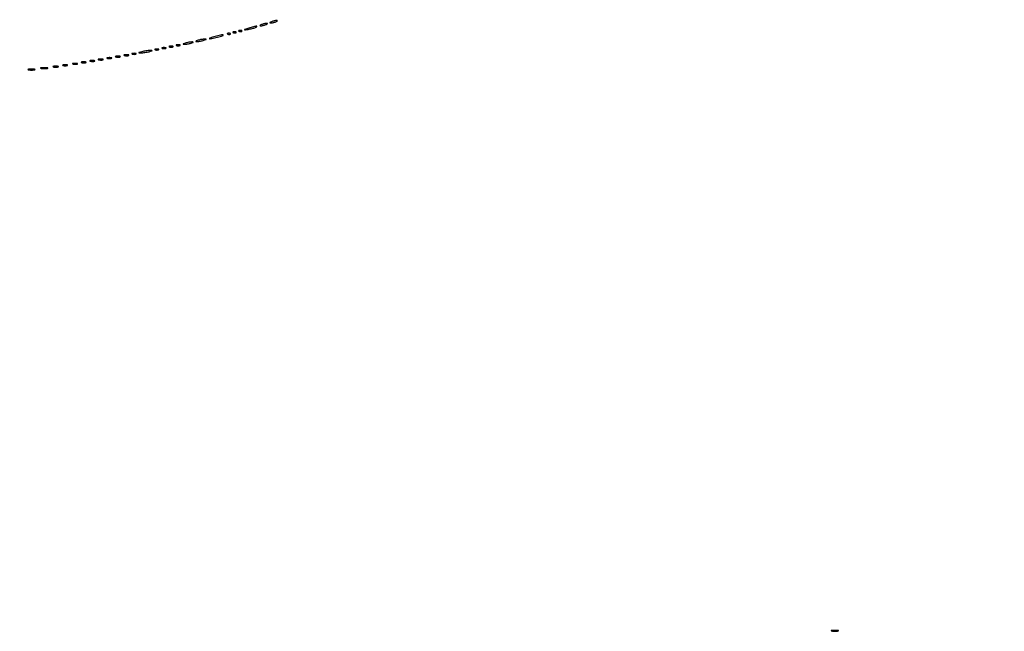
# Model space of a CAD drawing. Extents: x 1122 to 25878, y 1997 to 11061.
# Drawn here: x 21690 to 22381, y 4733 to 5162 of the extents above; entities that cross this region are included whole.
import ezdxf

# ---------------------------------------------------------------- set-up
doc = ezdxf.new("R2010")
doc.units = 0

msp = doc.modelspace()

# ---------------------------------------------------------------- linework, layer by layer
for points in [[(7420.611856, 10583.807116, -0.000004), (13062, 10583.876678)], [(18407, 10588.249906, -0.000007), (15977.436248, 10588.171929, -0.000004), (13068.573715, 10588.146743, -0.000004), (10158.764986, 10588.171935, -0.000007), (7726.038178, 10588.249906)], [(25876.502547, 9389.998109, 0.000002), (25426.922516, 9390.291563, 0.000125)], [(24746.099606, 9390.562104, 0.000014), (23175.785283, 9390.750185, 0.000009), (21371.826319, 9390.884354, 0.000176)], [(25426.922516, 2182.708437, 0.000002), (25876.502547, 2183.001891, 0.414021)], [(24030.388687, 2186.052423, -0.000026), (22949.25, 2186.000023), (22007.902937, 2186.003815), (21213.38654, 2186.006125), (20494.278683, 2186.007698, 0.000112), (20484.214816, 2186.005469, 0.002249), (20476.231318, 2185.965999, 0.041906), (20473.725579, 2185.731769, 0.259952), (20472.93758, 2185.087191, 0.220453), (20473.000099, 2183.999815, 0.27641), (20475.491005, 2182.506537, 0.000011), (20811.955548, 2182.28118, 0.000176), (21371.826319, 2182.115646, 0.000009), (23175.785283, 2182.249815, 0.000014), (24746.099606, 2182.437896, 0.000125)], [(25400.954561, 5787.083333, -0.000012), (25400.939497, 4431.838835, -0.00002), (25400.853841, 3291.034374)], [(25405.171679, 4819.414187, -0.000013), (25405.146476, 5782.2625, -0.000013), (25405.171691, 6745.680706, -0.000022)]]:
    msp.add_lwpolyline(points, format="xyb")
for points in [[(21850.5, 5156.462422, 0.000473), (21847.650477, 5155.473555, 0.169986), (21847.477203, 5155.335791, 0.646985), (21847.529921, 5155.256402, 0.000808), (21850, 5155.669004, 0.018937), (21852.874567, 5156.266678, 0.026811), (21855.373419, 5157.030026, 0.11989), (21856.140972, 5157.542532, 0.656313), (21856, 5157.859762, 0.049484), (21855.174982, 5157.770425, 0.010512), (21853.765625, 5157.443739, 0.010901), (21852.141406, 5156.993174, 0.01017)], [(21859.5, 5159, 0.015364), (21858.696484, 5158.625069, 0.14515), (21858.422706, 5158.367142, 0.507108), (21858.497353, 5158.196198, 0.055166), (21859, 5158.140571, 0.04179), (21859.715952, 5158.200514, 0.018434), (21860.646875, 5158.393028, 0.018093), (21861.624391, 5158.670913, 0.02318), (21862.5, 5159, 0.015364), (21863.303516, 5159.374931, 0.14515), (21863.577294, 5159.632858, 0.507108), (21863.502647, 5159.803802, 0.055166), (21863, 5159.859429, 0.04179), (21862.284048, 5159.799486, 0.018434), (21861.353125, 5159.606972, 0.018093), (21860.375609, 5159.329087, 0.02318)], [(21866.5, 5161, 0.015364), (21865.696484, 5160.625069, 0.14515), (21865.422706, 5160.367142, 0.507108), (21865.497353, 5160.196198, 0.055166), (21866, 5160.140571, 0.04179), (21866.715952, 5160.200514, 0.018434), (21867.646875, 5160.393028, 0.018093), (21868.624391, 5160.670913, 0.02318), (21869.5, 5161, 0.015364), (21870.303516, 5161.374931, 0.14515), (21870.577294, 5161.632858, 0.507108), (21870.502647, 5161.803802, 0.055166), (21870, 5161.859429, 0.04179), (21869.284048, 5161.799486, 0.018434), (21868.353125, 5161.606972, 0.018093), (21867.375609, 5161.329087, 0.02318)], [(21826, 5150.5, 0.009678), (21824.366566, 5149.992327, 0.027793), (21823.2625, 5149.556125, 0.121618), (21822.922868, 5149.284897, 0.603897), (21823, 5149.117465, 0.054143), (21823.868545, 5149.165838, 0.008854), (21825.528125, 5149.470444, 0.009659), (21827.47573, 5149.902997, 0.008382), (21829.5, 5150.429872, 0.009153), (21831.300439, 5150.966557, 0.030968), (21832.44375, 5151.4099, 0.239425), (21832.633545, 5151.649977, 0.475103), (21832.5, 5151.812407, 0.038538), (21831.439576, 5151.725881, 0.010195), (21829.765625, 5151.423275, 0.010283), (21827.869537, 5150.999681, 0.010405)], [(21835.8125, 5152.316886, 0.051402), (21836.359369, 5152.160852, 0.05415), (21836.916927, 5152.123424, 0.060344), (21837.402231, 5152.202593, 0.126455), (21837.729167, 5152.395833, 0.296942), (21837.77538, 5152.614691, 0.208169), (21837.592839, 5152.799335, 0.077125), (21837.112848, 5152.910055, 0.028489), (21836.416667, 5152.921053, 0.018894), (21835.670344, 5152.862007, 0.168741), (21835.37858, 5152.720685, 0.470617), (21835.395823, 5152.538436, 0.054073)], [(21839.8125, 5153.316886, 0.051402), (21840.359369, 5153.160852, 0.05415), (21840.916927, 5153.123424, 0.060344), (21841.402231, 5153.202593, 0.126455), (21841.729167, 5153.395833, 0.296942), (21841.77538, 5153.614691, 0.208169), (21841.592839, 5153.799335, 0.077125), (21841.112848, 5153.910055, 0.028489), (21840.416667, 5153.921053, 0.018894), (21839.670344, 5153.862007, 0.168741), (21839.37858, 5153.720685, 0.470617), (21839.395823, 5153.538436, 0.054073)], [(21843.8125, 5154.316886, 0.051402), (21844.359369, 5154.160852, 0.05415), (21844.916927, 5154.123424, 0.060344), (21845.402231, 5154.202593, 0.126455), (21845.729167, 5154.395833, 0.296942), (21845.77538, 5154.614691, 0.208169), (21845.592839, 5154.799335, 0.077125), (21845.112848, 5154.910055, 0.028489), (21844.416667, 5154.921053, 0.018894), (21843.670344, 5154.862007, 0.168741), (21843.37858, 5154.720685, 0.470617), (21843.395823, 5154.538436, 0.054073)], [(21789.75, 5142.337719, 0.057986), (21790.320008, 5142.181385, 0.037979), (21791, 5142.12966, 0.037979), (21791.679992, 5142.181385, 0.057986), (21792.25, 5142.337719, 0.174857), (21792.459382, 5142.525001, 0.447206), (21792.398438, 5142.693942, 0.078554), (21791.89144, 5142.810911, 0.017491), (21791, 5142.842105, 0.017491), (21790.10856, 5142.810911, 0.078554), (21789.601562, 5142.693942, 0.447206), (21789.540618, 5142.525001, 0.174857)], [(21794.75, 5143.337719, 0.057986), (21795.320008, 5143.181385, 0.037979), (21796, 5143.12966, 0.037979), (21796.679992, 5143.181385, 0.057986), (21797.25, 5143.337719, 0.174857), (21797.459382, 5143.525001, 0.447206), (21797.398438, 5143.693942, 0.078554), (21796.89144, 5143.810911, 0.017491), (21796, 5143.842105, 0.017491), (21795.10856, 5143.810911, 0.078554), (21794.601562, 5143.693942, 0.447206), (21794.540618, 5143.525001, 0.174857)], [(21799.75, 5144.337719, 0.057986), (21800.320008, 5144.181385, 0.037979), (21801, 5144.12966, 0.037979), (21801.679992, 5144.181385, 0.057986), (21802.25, 5144.337719, 0.174857), (21802.459382, 5144.525001, 0.447206), (21802.398438, 5144.693942, 0.078554), (21801.89144, 5144.810911, 0.017491), (21801, 5144.842105, 0.017491), (21800.10856, 5144.810911, 0.078554), (21799.601562, 5144.693942, 0.447206), (21799.540618, 5144.525001, 0.174857)], [(21806, 5146, 0.004595), (21804.660122, 5145.557279, 0.172749), (21804.413781, 5145.36194, 0.574334), (21804.487696, 5145.221484, 0.010926), (21805.5, 5145.19936, 0.0298), (21806.443967, 5145.255671, 0.014229), (21807.646875, 5145.434548, 0.01405), (21808.896643, 5145.693325, 0.019418), (21810, 5146, 0.004595), (21811.339878, 5146.442721, 0.172749), (21811.586219, 5146.63806, 0.574334), (21811.512304, 5146.778516, 0.010926), (21810.5, 5146.80064, 0.0298), (21809.556033, 5146.744329, 0.014229), (21808.353125, 5146.565452, 0.01405), (21807.103357, 5146.306675, 0.019418)], [(21815, 5148, 0.004595), (21813.660122, 5147.557279, 0.172749), (21813.413781, 5147.36194, 0.574334), (21813.487696, 5147.221484, 0.010926), (21814.5, 5147.19936, 0.0298), (21815.443967, 5147.255671, 0.014229), (21816.646875, 5147.434548, 0.01405), (21817.896643, 5147.693325, 0.019418), (21819, 5148, 0.004595), (21820.339878, 5148.442721, 0.172749), (21820.586219, 5148.63806, 0.574334), (21820.512304, 5148.778516, 0.010926), (21819.5, 5148.80064, 0.0298), (21818.556033, 5148.744329, 0.014229), (21817.353125, 5148.565452, 0.01405), (21816.103357, 5148.306675, 0.019418)], [(21751.269032, 5135.307009, 0.037336), (21752.036634, 5135.167106, 0.029507), (21752.880008, 5135.127736, 0.030339), (21753.671085, 5135.185595, 0.06278), (21754.269032, 5135.344063, 0.31318), (21754.386009, 5135.52287, 0.333666), (21754.257153, 5135.684921, 0.052471), (21753.580113, 5135.787295, 0.014395), (21752.5, 5135.805051, 0.012823), (21751.431793, 5135.764444, 0.080377), (21750.900903, 5135.643467, 0.597527), (21750.883358, 5135.48334, 0.087174)], [(21757.269032, 5136.307009, 0.037336), (21758.036634, 5136.167106, 0.029507), (21758.880008, 5136.127736, 0.030339), (21759.671085, 5136.185595, 0.06278), (21760.269032, 5136.344063, 0.31318), (21760.386009, 5136.52287, 0.333666), (21760.257153, 5136.684921, 0.052471), (21759.580113, 5136.787295, 0.014395), (21758.5, 5136.805051, 0.012823), (21757.431793, 5136.764444, 0.080377), (21756.900903, 5136.643467, 0.597527), (21756.883358, 5136.48334, 0.087174)], [(21763.269032, 5137.307009, 0.037336), (21764.036634, 5137.167106, 0.029507), (21764.880008, 5137.127736, 0.030339), (21765.671085, 5137.185595, 0.06278), (21766.269032, 5137.344063, 0.31318), (21766.386009, 5137.52287, 0.333666), (21766.257153, 5137.684921, 0.052471), (21765.580113, 5137.787295, 0.014395), (21764.5, 5137.805051, 0.012823), (21763.431793, 5137.764444, 0.080377), (21762.900903, 5137.643467, 0.597527), (21762.883358, 5137.48334, 0.087174)], [(21768.75, 5138.337719, 0.057986), (21769.320008, 5138.181385, 0.037979), (21770, 5138.12966, 0.037979), (21770.679992, 5138.181385, 0.057986), (21771.25, 5138.337719, 0.174857), (21771.459382, 5138.525001, 0.447206), (21771.398438, 5138.693942, 0.078554), (21770.89144, 5138.810911, 0.017491), (21770, 5138.842105, 0.017491), (21769.10856, 5138.810911, 0.078554), (21768.601562, 5138.693942, 0.447206), (21768.540618, 5138.525001, 0.174857)], [(21775.5, 5140, 0.001757), (21773.621596, 5139.514991, 0.185775), (21773.410245, 5139.362967, 0.591664), (21773.471888, 5139.247022, 0.003401), (21775, 5139.23663, 0.023), (21776.171796, 5139.290561, 0.011483), (21777.646875, 5139.46087, 0.011374), (21779.168957, 5139.707535, 0.016441), (21780.5, 5140, 0.001757), (21782.378404, 5140.485009, 0.185775), (21782.589755, 5140.637033, 0.591664), (21782.528112, 5140.752978, 0.003401), (21781, 5140.76337, 0.023), (21779.828204, 5140.709439, 0.011483), (21778.353125, 5140.53913, 0.011374), (21776.831043, 5140.292465, 0.016441)], [(21784.75, 5141.337719, 0.057986), (21785.320008, 5141.181385, 0.037979), (21786, 5141.12966, 0.037979), (21786.679992, 5141.181385, 0.057986), (21787.25, 5141.337719, 0.174857), (21787.459382, 5141.525001, 0.447206), (21787.398438, 5141.693942, 0.078554), (21786.89144, 5141.810911, 0.017491), (21786, 5141.842105, 0.017491), (21785.10856, 5141.810911, 0.078554), (21784.601562, 5141.693942, 0.447206), (21784.540618, 5141.525001, 0.174857)], [(21704.75, 5128.294267, 0.029693), (21705.774707, 5128.159351, 0.017887), (21707, 5128.115502, 0.017887), (21708.225293, 5128.159351, 0.029693), (21709.25, 5128.294267, 0.142433), (21709.560023, 5128.453014, 0.611425), (21709.517187, 5128.600334, 0.039503), (21708.61149, 5128.701569, 0.008087), (21707, 5128.727636, 0.008087), (21705.38851, 5128.701569, 0.039503), (21704.482813, 5128.600334, 0.611425), (21704.439977, 5128.453014, 0.142433)], [(21713.25, 5129.310674, 0.039571), (21714.047266, 5129.168469, 0.024357), (21715, 5129.122029, 0.024357), (21715.952734, 5129.168469, 0.039571), (21716.75, 5129.310674, 0.161593), (21717.00914, 5129.478988, 0.542911), (21716.957813, 5129.633659, 0.052887), (21716.251983, 5129.740287, 0.011065), (21715, 5129.767997, 0.011065), (21713.748017, 5129.740287, 0.052887), (21713.042187, 5129.633659, 0.542911), (21712.99086, 5129.478988, 0.161593)], [(21720.269032, 5130.307009, 0.037336), (21721.036634, 5130.167106, 0.029507), (21721.880008, 5130.127736, 0.030339), (21722.671085, 5130.185595, 0.06278), (21723.269032, 5130.344063, 0.31318), (21723.386009, 5130.52287, 0.333666), (21723.257153, 5130.684921, 0.052471), (21722.580113, 5130.787295, 0.014395), (21721.5, 5130.805051, 0.012823), (21720.431793, 5130.764444, 0.080377), (21719.900903, 5130.643467, 0.597527), (21719.883358, 5130.48334, 0.087174)], [(21727.269032, 5131.307009, 0.037336), (21728.036634, 5131.167106, 0.029507), (21728.880008, 5131.127736, 0.030339), (21729.671085, 5131.185595, 0.06278), (21730.269032, 5131.344063, 0.31318), (21730.386009, 5131.52287, 0.333666), (21730.257153, 5131.684921, 0.052471), (21729.580113, 5131.787295, 0.014395), (21728.5, 5131.805051, 0.012823), (21727.431793, 5131.764444, 0.080377), (21726.900903, 5131.643467, 0.597527), (21726.883358, 5131.48334, 0.087174)], [(21733.269032, 5132.307009, 0.037336), (21734.036634, 5132.167106, 0.029507), (21734.880008, 5132.127736, 0.030339), (21735.671085, 5132.185595, 0.06278), (21736.269032, 5132.344063, 0.31318), (21736.386009, 5132.52287, 0.333666), (21736.257153, 5132.684921, 0.052471), (21735.580113, 5132.787295, 0.014395), (21734.5, 5132.805051, 0.012823), (21733.431793, 5132.764444, 0.080377), (21732.900903, 5132.643467, 0.597527), (21732.883358, 5132.48334, 0.087174)], [(21739.269032, 5133.307009, 0.037336), (21740.036634, 5133.167106, 0.029507), (21740.880008, 5133.127736, 0.030339), (21741.671085, 5133.185595, 0.06278), (21742.269032, 5133.344063, 0.31318), (21742.386009, 5133.52287, 0.333666), (21742.257153, 5133.684921, 0.052471), (21741.580113, 5133.787295, 0.014395), (21740.5, 5133.805051, 0.012823), (21739.431793, 5133.764444, 0.080377), (21738.900903, 5133.643467, 0.597527), (21738.883358, 5133.48334, 0.087174)], [(21745.269032, 5134.307009, 0.037336), (21746.036634, 5134.167106, 0.029507), (21746.880008, 5134.127736, 0.030339), (21747.671085, 5134.185595, 0.06278), (21748.269032, 5134.344063, 0.31318), (21748.386009, 5134.52287, 0.333666), (21748.257153, 5134.684921, 0.052471), (21747.580113, 5134.787295, 0.014395), (21746.5, 5134.805051, 0.012823), (21745.431793, 5134.764444, 0.080377), (21744.900903, 5134.643467, 0.597527), (21744.883358, 5134.48334, 0.087174)], [(21695.75, 5127.294267, 0.029693), (21696.774707, 5127.159351, 0.017887), (21698, 5127.115502, 0.017887), (21699.225293, 5127.159351, 0.029693), (21700.25, 5127.294267, 0.142433), (21700.560023, 5127.453014, 0.611425), (21700.517187, 5127.600334, 0.039503), (21699.61149, 5127.701569, 0.008087), (21698, 5127.727636, 0.008087), (21696.38851, 5127.701569, 0.039503), (21695.482813, 5127.600334, 0.611425), (21695.439977, 5127.453014, 0.142433)], [(22259.75, 4733.294267, 0.029693), (22260.774707, 4733.159351, 0.017887), (22262, 4733.115502, 0.017887), (22263.225293, 4733.159351, 0.029693), (22264.25, 4733.294267, 0.142433), (22264.560023, 4733.453014, 0.611425), (22264.517187, 4733.600334, 0.039503), (22263.61149, 4733.701569, 0.008087), (22262, 4733.727636, 0.008087), (22260.38851, 4733.701569, 0.039503), (22259.482813, 4733.600334, 0.611425), (22259.439977, 4733.453014, 0.142433)]]:
    msp.add_lwpolyline(points, format="xyb", close=True)

doc.saveas('drawing.dxf')
